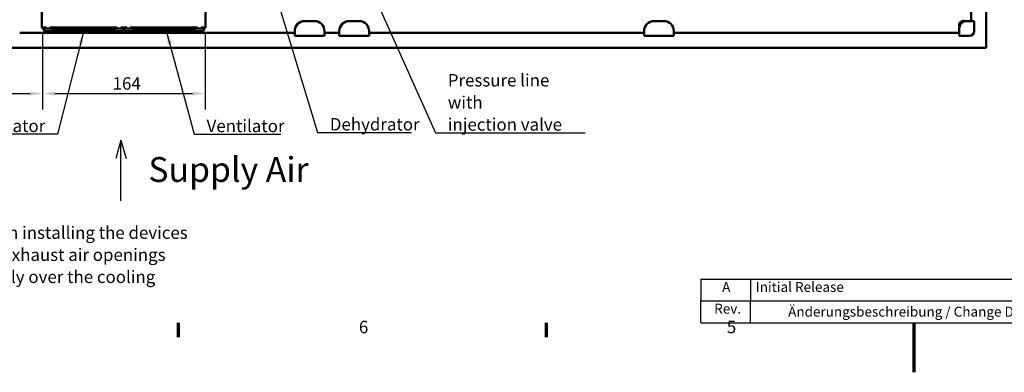
# Model space of a CAD drawing. Units: millimetres. Extents: x 0 to 2970, y 0 to 2100.
# Drawn here: x 583 to 1576, y 0 to 355 of the extents above; entities that cross this region are included whole.
import ezdxf

# ---------------------------------------------------------------- set-up
doc = ezdxf.new("R2010")
doc.units = ezdxf.units.MM
doc.header["$LTSCALE"] = 5
for name, color, linetype, lineweight in [('Border (ISO)', 7, 'Continuous', 70), ('Dimension (ISO)', 7, 'Continuous', 25), ('Sketch Geometry (ISO)', 7, 'Continuous', 25), ('Symbol (ISO)', 7, 'Continuous', 25), ('Visible (ISO)', 7, 'Continuous', 50)]:
    doc.layers.add(name, color=color, linetype=linetype, lineweight=lineweight)
doc.styles.add('Note Text (DIN)', font='isocpeur.ttf')
doc.styles.add('Text 2mm', font='isocpeur.ttf')
doc.dimstyles.new('Bemaßung Höller', dxfattribs={"dimscale": 5, "dimtxt": 2.5, "dimasz": 2.5, "dimexe": 3.175, "dimexo": 0.8, "dimgap": 0.8, "dimtad": 1, "dimdec": 1, "dimrnd": 1e-08, "dimtxsty": 'Note Text (DIN)', "dimcen": 0.09, "dimdle": 10, "dimclrd": 256, "dimclre": 256, "dimclrt": 256, "dimadec": 1, "dimazin": 2, "dimtfac": 1, "dimtmove": 0, "dimatfit": 3, "dimfxl": 0, "dimtolj": 1, "dimtzin": 0, "dimlwd": -1, "dimlwe": -1, "dimarcsym": 0})
doc.dimstyles.new('Default - Method 2a (DIN)$7', dxfattribs={"dimscale": 5, "dimtxt": 2.5, "dimasz": 2.5, "dimexe": 3.175, "dimexo": 0.8, "dimgap": 0.8, "dimtad": 1, "dimtih": 1, "dimtoh": 1, "dimrnd": 1e-08, "dimtxsty": 'Note Text (DIN)', "dimcen": 0.09, "dimdle": 10, "dimclrd": 256, "dimclre": 256, "dimclrt": 256, "dimazin": 2, "dimtfac": 1, "dimtmove": 0, "dimatfit": 3, "dimfxl": 0, "dimtolj": 1, "dimlwd": -1, "dimlwe": -1, "dimarcsym": 0})

# ---------------------------------------------------------------- blocks, each defined once
blk = doc.blocks.new('Borders Vorgaberahmen')
at = {"layer": 'Border (ISO)'}
for p, q in [((148.5, 10), (148.5, 7.1)), ((222.75, 10), (222.75, 7.1))]:
    blk.add_line(p, q, dxfattribs=at)
at = {"layer": 'Border (ISO)', "flags": 128}
blk.add_lwpolyline([(297, 0), (297, 10)], dxfattribs=at)
at = {"layer": 'Border (ISO)', "char_height": 2.5, "attachment_point": 7, "style": 'Note Text (DIN)'}
for s, insert in [('6', (184.97, 7.1)), ('5', (259.22, 7.1))]:
    blk.add_mtext(s, dxfattribs=dict(at, insert=insert))
blk = doc.blocks.new('REVISIONSVERLAUF')
at = {"layer": 'Symbol (ISO)'}
for p, q in [((254, 18.76), (394, 18.76)), ((254, 18.76), (254, 14.38)), ((264, 18.76), (264, 14.38)), ((334, 18.76), (334, 14.38)), ((364, 18.76), (364, 14.38)), ((394, 18.76), (394, 14.38)), ((254, 14.38), (394, 14.38)), ((254, 10), (254, 14.38)), ((264, 10), (264, 14.38)), ((334, 10), (334, 14.38)), ((364, 10), (364, 14.38)), ((394, 10), (394, 14.38)), ((254, 10), (394, 10))]:
    blk.add_line(p, q, dxfattribs=at)
at = {"layer": 'Symbol (ISO)', "char_height": 2, "attachment_point": 7, "style": 'Text 2mm'}
for s, insert in [('A', (258.27, 15.57)), ('Initial Release', (265.06, 15.57)), ('05.05.2021', (343.18, 15.57)), ('Datum / Date ', (340.18, 11.19)), ('Rev.', (256.67, 11.19)), ('Änderungsbeschreibung / Change Description', (271.59, 10.59)), ('Genehmigt / Approved', (365.48, 10.89))]:
    blk.add_mtext(s, dxfattribs=dict(at, insert=insert))
blk = doc.blocks.new('*D6')
at = {"layer": 'Defpoints', "color": 0}
for p in [(605.61, 346.93), (769.61, 346.93), (769.61, 280.82)]:
    blk.add_point(p, dxfattribs=at)
at = {"layer": 'Dimension (ISO)'}
for p, q in [((605.61, 342.93), (605.61, 264.95)), ((769.61, 342.93), (769.61, 264.95)), ((618.11, 280.82), (757.11, 280.82))]:
    blk.add_line(p, q, dxfattribs=at)
for points in [[(618.11, 282.91), (618.11, 278.74), (605.61, 280.82)], [(757.11, 282.91), (757.11, 278.74), (769.61, 280.82)]]:
    blk.add_solid(points, dxfattribs=at)
at = {"layer": 'Dimension (ISO)', "insert": (676.36, 297.32), "char_height": 12.5, "attachment_point": 1, "style": 'Note Text (DIN)'}
blk.add_mtext('\\A1;164', dxfattribs=at)
blk = doc.blocks.new('*D7')
at = {"layer": 'Defpoints', "color": 0}
for p in [(605.61, 346.93), (237.61, 326.93), (605.61, 280.82)]:
    blk.add_point(p, dxfattribs=at)
at = {"layer": 'Dimension (ISO)'}
for p, q in [((605.61, 342.93), (605.61, 264.95)), ((237.61, 322.93), (237.61, 264.95)), ((250.11, 280.82), (593.11, 280.82))]:
    blk.add_line(p, q, dxfattribs=at)
for points in [[(250.11, 282.91), (250.11, 278.74), (237.61, 280.82)], [(593.11, 282.91), (593.11, 278.74), (605.61, 280.82)]]:
    blk.add_solid(points, dxfattribs=at)
at = {"layer": 'Dimension (ISO)', "insert": (409.73, 297.32), "char_height": 12.5, "attachment_point": 1, "style": 'Note Text (DIN)'}
blk.add_mtext('\\A1;368', dxfattribs=at)

msp = doc.modelspace()

# ---------------------------------------------------------------- linework, layer by layer
at = {"layer": 'Sketch Geometry (ISO)'}
for p, q in [((684.65, 233.86), (679.45, 215.56)), ((684.65, 233.86), (689.89, 215.56)), ((684.65, 172.9), (684.65, 233.86))]:
    msp.add_line(p, q, dxfattribs=at)
at = {"layer": 'Visible (ISO)'}
for p, q in [((1557.61, 856.93), (1557.61, 326.93)), ((1542.61, 353.93), (1542.61, 829.93)), ((605.11, 368.93), (605.11, 348.93)), ((770.11, 348.93), (770.11, 368.93)), ((605.11, 348.93), (605.11, 347.43)), ((770.11, 347.43), (770.11, 348.93)), ((870.11, 353.93), (880.11, 353.93)), ((915.11, 353.93), (925.11, 353.93)), ((1222.61, 353.93), (1232.61, 353.93)), ((1540.61, 353.93), (1538.11, 353.93)), ((1540.61, 353.93), (1545.61, 353.93)), ((1545.61, 343.93), (1545.61, 353.93)), ((582.61, 341.93), (860.11, 341.93)), ((609.58, 347.43), (605.11, 347.43)), ((605.36, 346.93), (605.36, 347.43)), ((605.61, 346.93), (605.36, 346.93)), ((605.61, 346.93), (605.61, 347.43)), ((606.62, 346.93), (605.61, 346.93)), ((616.11, 346.43), (606.61, 346.43)), ((606.61, 346.05), (606.61, 346.43)), ((607.65, 346.93), (606.62, 346.93)), ((606.62, 346.55), (606.62, 346.93)), ((613.74, 343.68), (608.98, 343.68)), ((681.08, 347.43), (613.14, 347.43)), ((615.47, 344.43), (618.2, 344.43)), ((616.11, 346.05), (616.11, 346.43)), ((616.59, 346.43), (616.11, 346.43)), ((617.14, 345.93), (616.11, 345.93)), ((618.63, 343.83), (616.98, 346.16)), ((619.85, 344.7), (618.2, 347.03)), ((675.24, 345.93), (618.98, 345.93)), ((621.3, 344.43), (620.24, 344.43)), ((642.06, 342.93), (620.24, 342.93)), ((621.3, 344.43), (672.92, 344.43)), ((642.06, 342.93), (647.01, 342.93)), ((647.01, 342.93), (647.21, 342.93)), ((647.21, 342.93), (652.16, 342.93)), ((652.16, 342.93), (673.98, 342.93)), ((672.92, 344.43), (673.98, 344.43)), ((674.37, 344.7), (676.01, 347.03)), ((675.59, 343.83), (677.24, 346.16)), ((676.01, 344.43), (678.75, 344.43)), ((678.11, 345.93), (677.07, 345.93)), ((677.63, 346.43), (678.11, 346.43)), ((687.61, 346.43), (678.11, 346.43)), ((678.11, 346.05), (678.11, 346.43)), ((685.24, 343.68), (680.48, 343.68)), ((690.58, 347.43), (684.64, 347.43)), ((687.61, 346.93), (686.57, 346.93)), ((687.61, 346.55), (687.61, 346.93)), ((687.62, 346.93), (687.61, 346.93)), ((687.61, 346.05), (687.61, 346.43)), ((697.11, 346.43), (687.61, 346.43)), ((687.61, 346.05), (687.61, 346.43)), ((688.65, 346.93), (687.62, 346.93)), ((687.62, 346.55), (687.62, 346.93)), ((694.74, 343.68), (689.98, 343.68)), ((762.08, 347.43), (694.14, 347.43)), ((696.47, 344.43), (699.2, 344.43)), ((697.11, 346.05), (697.11, 346.43)), ((697.59, 346.43), (697.11, 346.43)), ((698.14, 345.93), (697.11, 345.93)), ((699.63, 343.83), (697.98, 346.16)), ((700.85, 344.7), (699.2, 347.03)), ((756.24, 345.93), (699.98, 345.93)), ((702.3, 344.43), (701.24, 344.43)), ((723.06, 342.93), (701.24, 342.93)), ((702.3, 344.43), (753.92, 344.43)), ((723.06, 342.93), (728.01, 342.93)), ((728.01, 342.93), (728.21, 342.93)), ((728.21, 342.93), (733.16, 342.93)), ((733.16, 342.93), (754.98, 342.93)), ((753.92, 344.43), (754.98, 344.43)), ((755.37, 344.7), (757.01, 347.03)), ((756.59, 343.83), (758.24, 346.16)), ((757.01, 344.43), (759.75, 344.43)), ((759.11, 345.93), (758.07, 345.93)), ((758.63, 346.43), (759.11, 346.43)), ((768.61, 346.43), (759.11, 346.43)), ((759.11, 346.05), (759.11, 346.43)), ((766.24, 343.68), (761.48, 343.68)), ((770.11, 347.43), (765.64, 347.43)), ((768.61, 346.93), (767.57, 346.93)), ((768.61, 346.55), (768.61, 346.93)), ((769.61, 346.93), (768.61, 346.93)), ((768.61, 346.05), (768.61, 346.43)), ((769.61, 346.93), (769.61, 347.43)), ((769.86, 346.93), (769.61, 346.93)), ((769.86, 347.43), (769.86, 346.93)), ((860.11, 338.93), (860.11, 343.93)), ((860.11, 338.93), (890.11, 338.93)), ((890.11, 343.93), (890.11, 338.93)), ((890.11, 341.93), (905.11, 341.93)), ((905.11, 338.93), (905.11, 343.93)), ((905.11, 338.93), (935.11, 338.93)), ((935.11, 343.93), (935.11, 338.93)), ((935.11, 341.93), (1212.61, 341.93)), ((1212.61, 338.93), (1212.61, 343.93)), ((1212.61, 338.93), (1242.61, 338.93)), ((1242.61, 343.93), (1242.61, 338.93)), ((1242.61, 341.93), (1530.61, 341.93)), ((1530.61, 343.93), (1530.61, 346.43)), ((1530.61, 338.93), (1530.61, 343.93)), ((1530.61, 338.93), (1540.61, 338.93)), ((1557.61, 326.93), (237.61, 326.93))]:
    msp.add_line(p, q, dxfattribs=at)
for centre, radius, start, end in [((870.11, 343.93), 10, 90, 180), ((880.11, 343.93), 10, 0, 90), ((915.11, 343.93), 10, 90, 180), ((925.11, 343.93), 10, 0, 90), ((1222.61, 343.93), 10, 90, 180), ((1232.61, 343.93), 10, 0, 90), ((1535.11, 349.43), 4.75, 67.9059, 202.0941), ((1538.11, 346.43), 7.5, 90, 180), ((608.98, 346.05), 2.37, 180, 270), ((608.99, 346.55), 2.37, 180, 182.90229), ((608.36, 347.18), 0.75, 160.52878, 270), ((613.74, 346.05), 2.37, 270, 0), ((614.36, 347.18), 0.75, 270, 19.47122), ((613.75, 346.55), 2.37, 354.09147, 357.09771), ((680.48, 346.05), 2.37, 180, 270), ((679.86, 347.18), 0.75, 160.52878, 270), ((685.24, 346.05), 2.37, 270, 0), ((685.86, 347.18), 0.75, 270, 19.47122), ((685.24, 346.55), 2.37, 357.09771, 0), ((689.98, 346.05), 2.37, 180, 270), ((689.99, 346.55), 2.37, 180, 182.90229), ((689.36, 347.18), 0.75, 160.52878, 270), ((694.74, 346.05), 2.37, 270, 0), ((695.36, 347.18), 0.75, 270, 19.47122), ((694.75, 346.55), 2.37, 354.0917, 357.09771), ((761.48, 346.05), 2.37, 180, 270), ((760.86, 347.18), 0.75, 160.52878, 270), ((766.24, 346.05), 2.37, 270, 0), ((766.86, 347.18), 0.75, 270, 19.47122), ((766.24, 346.55), 2.37, 357.09771, 0), ((1540.61, 343.93), 5, 270, 0)]:
    msp.add_arc(centre, radius, start, end, dxfattribs=at)
for points, knots in [([(616.98, 346.16), (616.95, 346.21), (616.92, 346.24), (616.85, 346.31), (616.82, 346.33), (616.77, 346.38), (616.74, 346.39), (616.69, 346.41), (616.67, 346.42), (616.63, 346.43), (616.61, 346.43), (616.59, 346.43)], [5.4977871, 5.4977871, 5.4977871, 5.4977871, 5.6548668, 5.6548668, 5.8119464, 5.8119464, 5.969026, 5.969026, 6.1261057, 6.1261057, 6.2831853, 6.2831853, 6.2831853, 6.2831853]), ([(618.2, 347.03), (618.13, 347.13), (618.05, 347.23), (617.92, 347.36), (617.89, 347.4), (617.85, 347.43)], [5.4977871, 5.4977871, 5.4977871, 5.4977871, 5.6548668, 5.6548668, 5.7196594, 5.7196594, 5.7196594, 5.7196594]), ([(620.24, 342.93), (620.11, 342.93), (619.98, 342.95), (619.73, 343), (619.6, 343.04), (619.37, 343.15), (619.26, 343.22), (619.05, 343.37), (618.96, 343.45), (618.78, 343.63), (618.7, 343.73), (618.63, 343.83)], [3.1415927, 3.1415927, 3.1415927, 3.1415927, 3.2986723, 3.2986723, 3.4557519, 3.4557519, 3.6128316, 3.6128316, 3.7699112, 3.7699112, 3.9269908, 3.9269908, 3.9269908, 3.9269908]), ([(620.24, 344.43), (620.22, 344.43), (620.2, 344.43), (620.16, 344.44), (620.14, 344.45), (620.09, 344.47), (620.06, 344.49), (620.01, 344.53), (619.98, 344.55), (619.91, 344.62), (619.88, 344.66), (619.85, 344.7)], [3.1415927, 3.1415927, 3.1415927, 3.1415927, 3.2986723, 3.2986723, 3.4557519, 3.4557519, 3.6128316, 3.6128316, 3.7699112, 3.7699112, 3.9269908, 3.9269908, 3.9269908, 3.9269908]), ([(673.98, 344.43), (674, 344.43), (674.02, 344.43), (674.06, 344.44), (674.08, 344.45), (674.13, 344.47), (674.15, 344.49), (674.21, 344.53), (674.24, 344.55), (674.3, 344.62), (674.34, 344.66), (674.37, 344.7)], [3.1415927, 3.1415927, 3.1415927, 3.1415927, 3.2986723, 3.2986723, 3.4557519, 3.4557519, 3.6128316, 3.6128316, 3.7699112, 3.7699112, 3.9269908, 3.9269908, 3.9269908, 3.9269908]), ([(673.98, 342.93), (674.11, 342.93), (674.24, 342.95), (674.49, 343), (674.61, 343.04), (674.85, 343.15), (674.96, 343.22), (675.16, 343.37), (675.26, 343.45), (675.44, 343.63), (675.52, 343.73), (675.59, 343.83)], [3.1415927, 3.1415927, 3.1415927, 3.1415927, 3.2986723, 3.2986723, 3.4557519, 3.4557519, 3.6128316, 3.6128316, 3.7699112, 3.7699112, 3.9269908, 3.9269908, 3.9269908, 3.9269908]), ([(676.01, 347.03), (676.09, 347.13), (676.17, 347.23), (676.29, 347.36), (676.33, 347.4), (676.37, 347.43)], [5.4977871, 5.4977871, 5.4977871, 5.4977871, 5.6548668, 5.6548668, 5.7196594, 5.7196594, 5.7196594, 5.7196594]), ([(677.24, 346.16), (677.27, 346.21), (677.3, 346.24), (677.36, 346.31), (677.39, 346.33), (677.45, 346.38), (677.48, 346.39), (677.53, 346.41), (677.55, 346.42), (677.59, 346.43), (677.61, 346.43), (677.63, 346.43)], [5.4977871, 5.4977871, 5.4977871, 5.4977871, 5.6548668, 5.6548668, 5.8119464, 5.8119464, 5.969026, 5.969026, 6.1261057, 6.1261057, 6.2831853, 6.2831853, 6.2831853, 6.2831853]), ([(697.98, 346.16), (697.95, 346.21), (697.92, 346.24), (697.85, 346.31), (697.82, 346.33), (697.77, 346.38), (697.74, 346.39), (697.69, 346.41), (697.67, 346.42), (697.63, 346.43), (697.61, 346.43), (697.59, 346.43)], [5.4977871, 5.4977871, 5.4977871, 5.4977871, 5.6548668, 5.6548668, 5.8119464, 5.8119464, 5.969026, 5.969026, 6.1261057, 6.1261057, 6.2831853, 6.2831853, 6.2831853, 6.2831853]), ([(699.2, 347.03), (699.13, 347.13), (699.05, 347.23), (698.92, 347.36), (698.89, 347.4), (698.85, 347.43)], [5.4977871, 5.4977871, 5.4977871, 5.4977871, 5.6548668, 5.6548668, 5.7196594, 5.7196594, 5.7196594, 5.7196594]), ([(701.24, 342.93), (701.11, 342.93), (700.98, 342.95), (700.73, 343), (700.6, 343.04), (700.37, 343.15), (700.26, 343.22), (700.05, 343.37), (699.96, 343.45), (699.78, 343.63), (699.7, 343.73), (699.63, 343.83)], [3.1415927, 3.1415927, 3.1415927, 3.1415927, 3.2986723, 3.2986723, 3.4557519, 3.4557519, 3.6128316, 3.6128316, 3.7699112, 3.7699112, 3.9269908, 3.9269908, 3.9269908, 3.9269908]), ([(701.24, 344.43), (701.22, 344.43), (701.2, 344.43), (701.16, 344.44), (701.14, 344.45), (701.09, 344.47), (701.06, 344.49), (701.01, 344.53), (700.98, 344.55), (700.91, 344.62), (700.88, 344.66), (700.85, 344.7)], [3.1415927, 3.1415927, 3.1415927, 3.1415927, 3.2986723, 3.2986723, 3.4557519, 3.4557519, 3.6128316, 3.6128316, 3.7699112, 3.7699112, 3.9269908, 3.9269908, 3.9269908, 3.9269908]), ([(754.98, 344.43), (755, 344.43), (755.02, 344.43), (755.06, 344.44), (755.08, 344.45), (755.13, 344.47), (755.15, 344.49), (755.21, 344.53), (755.24, 344.55), (755.3, 344.62), (755.34, 344.66), (755.37, 344.7)], [3.1415927, 3.1415927, 3.1415927, 3.1415927, 3.2986723, 3.2986723, 3.4557519, 3.4557519, 3.6128316, 3.6128316, 3.7699112, 3.7699112, 3.9269908, 3.9269908, 3.9269908, 3.9269908]), ([(754.98, 342.93), (755.11, 342.93), (755.24, 342.95), (755.49, 343), (755.61, 343.04), (755.85, 343.15), (755.96, 343.22), (756.16, 343.37), (756.26, 343.45), (756.44, 343.63), (756.52, 343.73), (756.59, 343.83)], [3.1415927, 3.1415927, 3.1415927, 3.1415927, 3.2986723, 3.2986723, 3.4557519, 3.4557519, 3.6128316, 3.6128316, 3.7699112, 3.7699112, 3.9269908, 3.9269908, 3.9269908, 3.9269908]), ([(757.01, 347.03), (757.09, 347.13), (757.17, 347.23), (757.29, 347.36), (757.33, 347.4), (757.37, 347.43)], [5.4977871, 5.4977871, 5.4977871, 5.4977871, 5.6548668, 5.6548668, 5.7196594, 5.7196594, 5.7196594, 5.7196594]), ([(758.24, 346.16), (758.27, 346.21), (758.3, 346.24), (758.36, 346.31), (758.39, 346.33), (758.45, 346.38), (758.48, 346.39), (758.53, 346.41), (758.55, 346.42), (758.59, 346.43), (758.61, 346.43), (758.63, 346.43)], [5.4977871, 5.4977871, 5.4977871, 5.4977871, 5.6548668, 5.6548668, 5.8119464, 5.8119464, 5.969026, 5.969026, 6.1261057, 6.1261057, 6.2831853, 6.2831853, 6.2831853, 6.2831853])]:
    msp.add_open_spline(points, degree=3, knots=knots, dxfattribs=at)

# ---------------------------------------------------------------- block references
at = {"xscale": 5, "yscale": 5, "zscale": 5}
msp.add_blockref('Borders Vorgaberahmen', (0, 0), dxfattribs=at)
at = {"layer": 'Symbol (ISO)', "xscale": 5, "yscale": 5, "zscale": 5}
msp.add_blockref('REVISIONSVERLAUF', (0, 0), dxfattribs=at)

# ---------------------------------------------------------------- texts
at = {"layer": 'Symbol (ISO)', "insert": (1014.56, 243.49), "char_height": 12.5, "width": 141.1874, "attachment_point": 7, "line_spacing_factor": 1.068348, "style": 'Note Text (DIN)'}
msp.add_mtext('\\fISOCPEUR|b0|i0;Pressure line with\\P\\fISOCPEUR|b0|i0;injection valve', dxfattribs=at)
at = {"layer": 'Symbol (ISO)', "style": 'Note Text (DIN)'}
for s, insert, char_height, width, attachment_point in [('\\fISOCPEUR|b0|i0;Ventilator', (608.41, 242.09), 12.5, 77.4698, 9), ('\\fISOCPEUR|b0|i0;Ventilator', (771.2, 242.01), 12.5, 77.4698, 7), ('\\fISOCPEUR|b0|i0;Dehydrator', (895.52, 243.68), 12.5, 84.9606, 7), ('\\fISOCPEUR|b0|i0;\\H25.0000;Supply Air', (712.45, 216.85), 25, 172.9245, 1)]:
    msp.add_mtext(s, dxfattribs=dict(at, insert=insert, char_height=char_height, width=width, attachment_point=attachment_point))
at = {"layer": 'Symbol (ISO)', "color": 1, "insert": (72.06, 169.22), "char_height": 12.5, "width": 749.5786, "attachment_point": 1, "line_spacing_factor": 1.068348, "style": 'Note Text (DIN)'}
msp.add_mtext('\\fISOCPEUR|b0|i0;\\H12.5000;\\LSpecial Requirement:\\l\\fISOCPEUR|b0|i0;\\H12.5000;\\P\\fISOCPEUR|b0|i0;\\H12.5000;On-site supply and exhaust air must be taken into account when installing the devices\\P\\fISOCPEUR|b0|i0;\\H12.5000;in base cabinets.The open cross-section for the supply air and exhaust air openings \\P\\fISOCPEUR|b0|i0;\\H12.5000;must be at least 200 cm², and the air should be able to flow freely over the cooling \\P\\fISOCPEUR|b0|i0;\\H12.5000;unit. ', dxfattribs=at)

# ---------------------------------------------------------------- dimensions: what is measured, and where the dimension line sits
at = {"layer": 'Dimension (ISO)'}
for base, p1, p2, picture, middle in [((605.61, 280.82), (237.61, 326.93), (605.61, 346.93), '*D7', (421.61, 280.82)), ((769.61, 280.82), (605.61, 346.93), (769.61, 346.93), '*D6', (687.61, 280.82))]:
    dim = msp.add_linear_dim(base=base, p1=p1, p2=p2, dimstyle='Bemaßung Höller', override={"dimgap": 0.8, "dimdec": 1, "dimtol": 0, "dimlim": 0, "dimtp": 0, "dimtm": 0, "dimtdec": 2, "dimtofl": 0, "dimatfit": 1}, dxfattribs=at)
    dim.commit()
    dim.dimension.update_dxf_attribs({"geometry": picture, "text_midpoint": middle, "dimtype": 160})

# ---------------------------------------------------------------- leaders
at = {"layer": 'Symbol (ISO)', "annotation_type": 0, "has_hookline": 1}
for points, hookline_direction, text_width in [([(899.17, 471.16), (1002.06, 241.41), (1014.56, 241.41)], 0, 138.75), ([(817.61, 457.21), (883.02, 241.6), (895.52, 241.6)], 0, 82.5), ([(647.01, 342.93), (620.91, 240.01), (608.41, 240.01)], 1, 75), ([(730.68, 342.93), (758.7, 239.92), (771.2, 239.92)], 0, 75)]:
    msp.add_leader(points, dimstyle='Default - Method 2a (DIN)$7', override={"dimgap": 0, "dimtad": 1}, dxfattribs=dict(at, hookline_direction=hookline_direction, text_width=text_width))

doc.saveas('drawing.dxf')
